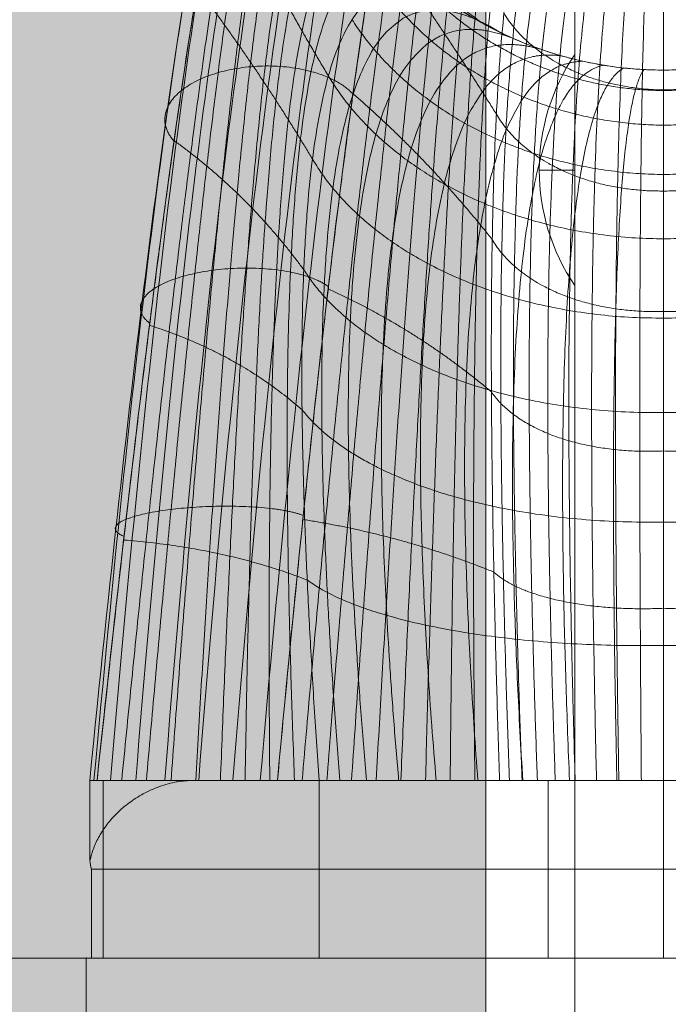
# Model space of a CAD drawing. Units: millimetres. Extents: x -6033 to 16367, y -6949 to 15451.
# Drawn here: x 5442 to 5478, y 4378 to 4434 of the extents above; entities that cross this region are included whole.
import ezdxf

# ---------------------------------------------------------------- set-up
doc = ezdxf.new("R2010")
doc.units = ezdxf.units.MM
doc.header["$MEASUREMENT"] = 0
for name, color, linetype, lineweight in [('elevate - Level 25', 7, 'Continuous', 0), ('elevate_[ID]_1_[Material]_Unchanged_[Source]_GlenThawley - Level 25', 7, 'Continuous', 0), ('elevate_[ID]_8_[Material]_Unchanged_[Source]_GlenThawley - Level 25', 7, 'Continuous', 0), ('elevate_[ID]_8_[Material]_Unchanged_[Source]_GlenThawley - Level 26', 7, 'Continuous', 0), ('elevate_[ID]_8_[Material]_Unchanged_[Source]_GlenThawley - Level 42', 7, 'Continuous', 0)]:
    doc.layers.add(name, color=color, linetype=linetype, lineweight=lineweight)

# ---------------------------------------------------------------- blocks, each defined once
blk = doc.blocks.new('From Smart Solid_1')
at = {"layer": 'elevate_[ID]_1_[Material]_Unchanged_[Source]_GlenThawley - Level 25', "color": 250, "linetype": 'Continuous', "lineweight": 13}
for p, q in [((-2.5, 350), (-2.5, -350)), ((2.5, 350), (2.5, -350))]:
    blk.add_line(p, q, dxfattribs=at)
blk = doc.blocks.new('From Smart Solid_5')
at = {"layer": 'elevate_[ID]_1_[Material]_Unchanged_[Source]_GlenThawley - Level 25', "color": 250, "linetype": 'Continuous', "lineweight": 13}
for p, q in [((1, -6.5), (1, 6.5)), ((-1, 0), (1, 0)), ((1, 0), (-1, 0))]:
    blk.add_line(p, q, dxfattribs=at)
at = {"layer": 'elevate_[ID]_1_[Material]_Unchanged_[Source]_GlenThawley - Level 25', "color": 250, "linetype": 'Continuous', "lineweight": 13, "extrusion": (0, 0, -1)}
blk.add_arc((-10.562, 0), 11.562, 0, 34.2055, dxfattribs=at)
at = {"layer": 'elevate_[ID]_1_[Material]_Unchanged_[Source]_GlenThawley - Level 25', "color": 250, "linetype": 'Continuous', "lineweight": 13}
blk.add_arc((10.562, 0), 11.562, 180, 214.2055, dxfattribs=at)
blk = doc.blocks.new('From Smart Solid_10')
at = {"layer": 'elevate_[ID]_1_[Material]_Unchanged_[Source]_GlenThawley - Level 25', "color": 250, "linetype": 'Continuous', "lineweight": 13}
for p, q in [((-2.5, 350), (-2.5, -350)), ((2.5, 350), (2.5, -350)), ((2.5, -350), (2.5, 350)), ((2.5, -263.5), (2.5, -276.5))]:
    blk.add_line(p, q, dxfattribs=at)
blk = doc.blocks.new('From Smart Solid_49')
at = {"layer": 'elevate_[ID]_8_[Material]_Unchanged_[Source]_GlenThawley - Level 42', "color": 40, "linetype": 'Continuous', "lineweight": 13}
for p, q in [((-31.896, -29.409), (-32.317, -29.409)), ((-31.896, -29.409), (-32.317, -29.409)), ((-32.293, -29.409), (-32.304, -29.409)), ((-32.293, -29.409), (-32.304, -29.409)), ((-28.577, -29.409), (-32.296, -29.409)), ((-28.577, -29.409), (-32.296, -29.409)), ((-31.856, -29.409), (-32.296, -29.409)), ((-31.856, -29.409), (-32.296, -29.409)), ((-32.293, -29.409), (-32.293, -33.91)), ((-28.577, -29.409), (-32.293, -29.409)), ((-32.293, -29.409), (-32.293, -33.91)), ((-28.577, -29.409), (-32.293, -29.409)), ((-31.558, -29.409), (-31.896, -29.409)), ((-31.558, -29.409), (-31.896, -29.409)), ((-31.558, -29.409), (-31.856, -29.409)), ((-31.558, -29.409), (-31.856, -29.409)), ((-31.543, -29.409), (-31.543, -39.409)), ((-31.543, -29.409), (-31.543, -39.409)), ((-26.432, -29.409), (-28.577, -29.409)), ((-26.432, -29.409), (-28.577, -29.409)), ((-27.391, -29.409), (-28.577, -29.409)), ((-27.391, -29.409), (-28.577, -29.409)), ((-27.391, -29.409), (-27.391, -29.489)), ((-26.47, -29.409), (-27.391, -29.409)), ((-27.391, -29.409), (-27.391, -29.489)), ((-26.47, -29.409), (-27.391, -29.409)), ((-26.432, -29.409), (-26.47, -29.409)), ((-26.432, -29.409), (-26.47, -29.409)), ((-21.737, -29.409), (-26.432, -29.409)), ((-21.737, -29.409), (-26.432, -29.409)), ((26.429, -29.409), (-26.432, -29.409)), ((26.429, -29.409), (-26.432, -29.409)), ((-9.235, -29.409), (-21.737, -29.409)), ((-9.235, -29.409), (-21.737, -29.409)), ((-19.39, -29.409), (-19.391, -29.409)), ((-19.39, -29.409), (-19.391, -29.409)), ((-19.391, -29.409), (-19.391, -39.409)), ((14.549, -29.409), (-19.391, -29.409)), ((-19.391, -29.409), (-19.391, -39.409)), ((14.549, -29.409), (-19.391, -29.409)), ((0.001, -29.409), (-19.39, -29.409)), ((0.001, -29.409), (-19.39, -29.409)), ((0.002, -29.409), (-9.235, -29.409)), ((0.002, -29.409), (-9.235, -29.409)), ((6.499, -29.409), (-6.501, -29.409)), ((6.499, -29.409), (-6.501, -29.409)), ((-6.501, -29.409), (-6.501, -39.409)), ((-6.501, -29.409), (-6.501, -39.409)), ((-0.003, -29.409), (-0.003, -39.409)), ((-0.003, -29.409), (-0.003, -39.409)), ((-0.001, -34.409), (-0.001, -29.409)), ((-0.001, -29.409), (-0.001, -39.409)), ((-0.001, -29.409), (-0.001, -39.409)), ((-0.001, -29.409), (-0.001, -34.409)), ((-0.001, -29.409), (-0.001, -39.409)), ((-0.001, -29.409), (-0.001, -39.409)), ((14.549, -29.409), (0.001, -29.409)), ((0.001, -29.409), (14.549, -29.409)), ((9.237, -29.409), (0.002, -29.409)), ((9.237, -29.409), (0.002, -29.409)), ((-32.216, -34.409), (-32.216, -39.409)), ((32.214, -34.409), (-32.216, -34.409)), ((-32.216, -34.409), (-32.216, -39.409)), ((32.214, -34.409), (-32.216, -34.409)), ((-0.001, -34.409), (-0.001, -39.409)), ((-0.001, -34.409), (-0.001, -39.409)), ((-31.543, -39.409), (-32.304, -39.409)), ((-31.543, -39.409), (-32.304, -39.409)), ((32.214, -39.409), (-32.216, -39.409)), ((32.214, -39.409), (-32.216, -39.409)), ((-31.543, -39.409), (-19.391, -39.409)), ((-31.543, -39.409), (-19.391, -39.409)), ((19.384, -39.409), (-19.391, -39.409)), ((19.384, -39.409), (-19.391, -39.409)), ((6.499, -39.409), (-6.501, -39.409)), ((6.499, -39.409), (-6.501, -39.409))]:
    blk.add_line(p, q, dxfattribs=at)
for points, degree in [([(-29.717, -29.409), (-27.777, -5.196), (-23.615, 30.088), (-18.89, 39.089), (-16.388, 37.019)], 3), ([(-29.717, -29.409), (-27.777, -5.196), (-23.615, 30.088), (-18.89, 39.089), (-16.388, 37.019)], 3), ([(-28.078, -29.409), (-26.16, -4.876), (-21.997, 30.728), (-17.183, 39.409), (-14.613, 37.019)], 3), ([(-28.078, -29.409), (-26.16, -4.876), (-21.997, 30.728), (-17.183, 39.409), (-14.613, 37.019)], 3), ([(-26.172, -29.409), (-24.236, -4.721), (-20.074, 30.934), (-15.328, 39.144), (-12.81, 36.388)], 3), ([(-26.172, -29.409), (-24.236, -4.721), (-20.074, 30.934), (-15.328, 39.144), (-12.81, 36.388)], 3), ([(-31.14, -29.409), (-29.137, -5.691), (-24.976, 28.993), (-20.503, 38.174), (-18.19, 36.388)], 3), ([(-31.14, -29.409), (-29.137, -5.691), (-24.976, 28.993), (-20.503, 38.174), (-18.19, 36.388)], 3), ([(-24.258, -29.409), (-22.26, -4.787), (-18.098, 30.587), (-13.602, 38.223), (-11.27, 35.106)], 3), ([(-24.258, -29.409), (-22.26, -4.787), (-18.098, 30.587), (-13.602, 38.223), (-11.27, 35.106)], 3), ([(-32.071, -29.409), (-29.967, -6.314), (-25.807, 27.535), (-21.74, 36.697), (-19.73, 35.106)], 3), ([(-32.071, -29.409), (-29.967, -6.314), (-25.807, 27.535), (-21.74, 36.697), (-19.73, 35.106)], 3), ([(-22.706, -29.409), (-20.611, -5.075), (-16.449, 29.726), (-12.342, 36.791), (-10.302, 33.389)], 3), ([(-22.706, -29.409), (-20.611, -5.075), (-16.449, 29.726), (-12.342, 36.791), (-10.302, 33.389)], 3), ([(-32.307, -29.409), (-30.082, -6.95), (-25.922, 25.976), (-22.343, 34.915), (-20.698, 33.389)], 3), ([(-32.307, -29.409), (-30.082, -6.95), (-25.922, 25.976), (-22.343, 34.915), (-20.698, 33.389)], 3), ([(-21.737, -29.409), (-19.532, -5.503), (-15.371, 28.569), (-11.708, 35.163), (-10, 31.591)], 3), ([(-21, 31.591), (-22.29, 33.179), (-25.395, 24.6), (-29.554, -7.488), (-31.896, -29.409)], 3), ([(-10.27, 13.273), (-7.15, 11.524), (-3.577, 10.591), (0, 10.591)], 3), ([(0, 10.591), (3.577, 10.591), (7.15, 11.524), (10.27, 13.273)], 3), ([(-31.543, -29.409), (-31.548, -29.409), (-31.553, -29.409), (-31.558, -29.409)], 3), ([(-31.543, -29.409), (-31.551, -29.409), (-31.558, -29.409)], 2), ([(-31.543, -29.409), (-25.467, -29.409), (-19.391, -29.409)], 2), ([(-31.543, -29.409), (-19.391, -29.409)], 1), ([(-27.391, -29.489), (-27.087, -29.436), (-26.78, -29.409), (-26.47, -29.409)], 3), ([(-27.391, -29.489), (-27.087, -29.436), (-26.78, -29.409), (-26.47, -29.409)], 3), ([(-32.293, -33.91), (-32.279, -34.076), (-32.254, -34.243), (-32.216, -34.409)], 3), ([(-32.293, -33.91), (-32.279, -34.076), (-32.254, -34.243), (-32.216, -34.409)], 3)]:
    blk.add_open_spline(points, degree=degree, dxfattribs=at)
for points, weights, degree in [([(-21.737, -29.409), (-19.532, -5.503), (-15.371, 28.569), (-11.708, 35.163), (-10, 31.591)], [1, 0.968482020409, 0.968482020409, 1, 1], 3), ([(-21, 31.591), (-22.29, 33.179), (-25.395, 24.6), (-29.554, -7.488), (-31.896, -29.409)], [1, 1, 0.968482020409, 0.968482020409, 1], 3), ([(-20.348, -29.409), (-18.328, -5.873), (-14.654, 27.187), (-11.478, 33.906), (-9.943, 30.523)], [1, 0.974967201395, 0.974967201395, 0.979911301865, 0.959822603729], 3), ([(-20.348, -29.409), (-18.328, -5.873), (-14.654, 27.187), (-11.478, 33.906), (-9.943, 30.523)], [1, 0.974967201395, 0.974967201395, 0.979911301865, 0.959822603729], 3), ([(-21, 31.591), (-21, 19.289), (-10.27, 13.273)], [1, 0.804737854122, 0.869825236081], 2), ([(-18.959, -29.409), (-17.165, -6.285), (-13.968, 25.809), (-11.178, 32.617), (-9.763, 29.427)], [1, 0.980414753423, 0.980414753423, 0.963036795431, 0.926073590862], 3), ([(-18.959, -29.409), (-17.165, -6.285), (-13.968, 25.809), (-11.178, 32.617), (-9.763, 29.427)], [1, 0.980414753423, 0.980414753423, 0.963036795431, 0.926073590862], 3), ([(-30.507, -29.409), (-28.365, -7.658), (-24.694, 23.431), (-22.021, 31.306), (-20.88, 29.348)], [1, 0.974967201395, 0.974967201395, 0.979911301865, 0.959822603729], 3), ([(-30.507, -29.409), (-28.365, -7.658), (-24.694, 23.431), (-22.021, 31.306), (-20.88, 29.348)], [1, 0.974967201395, 0.974967201395, 0.979911301865, 0.959822603729], 3), ([(-17.57, -29.409), (-16.039, -6.741), (-13.312, 24.432), (-10.806, 31.306), (-9.451, 28.322)], [1, 0.984824676493, 0.984824676493, 0.949376480699, 0.898752961398], 3), ([(-17.57, -29.409), (-16.039, -6.741), (-13.312, 24.432), (-10.806, 31.306), (-9.451, 28.322)], [1, 0.984824676493, 0.984824676493, 0.949376480699, 0.898752961398], 3), ([(-29.117, -29.409), (-27.237, -7.882), (-24.044, 22.252), (-21.618, 29.411), (-20.502, 27.046)], [1, 0.980414753423, 0.980414753423, 0.963036795431, 0.926073590862], 3), ([(-29.117, -29.409), (-27.237, -7.882), (-24.044, 22.252), (-21.618, 29.411), (-20.502, 27.046)], [1, 0.980414753423, 0.980414753423, 0.963036795431, 0.926073590862], 3), ([(-16.181, -29.409), (-14.946, -7.24), (-12.681, 23.051), (-10.363, 29.987), (-9, 27.232)], [1, 0.988196970606, 0.988196970606, 0.938930357669, 0.877860715337], 3), ([(-16.181, -29.409), (-14.946, -7.24), (-12.681, 23.051), (-10.363, 29.987), (-9, 27.232)], [1, 0.988196970606, 0.988196970606, 0.938930357669, 0.877860715337], 3), ([(-14.792, -29.409), (-13.882, -7.785), (-12.076, 21.661), (-9.852, 28.673), (-8.411, 26.182)], [1, 0.990531635761, 0.990531635761, 0.93169842634, 0.86339685268], 3), ([(-14.792, -29.409), (-13.882, -7.785), (-12.076, 21.661), (-9.852, 28.673), (-8.411, 26.182)], [1, 0.990531635761, 0.990531635761, 0.93169842634, 0.86339685268], 3), ([(-27.728, -29.409), (-26.165, -8.162), (-23.441, 21.059), (-21.079, 27.514), (-19.846, 24.726)], [1, 0.984824676493, 0.984824676493, 0.949376480699, 0.898752961398], 3), ([(-27.728, -29.409), (-26.165, -8.162), (-23.441, 21.059), (-21.079, 27.514), (-19.846, 24.726)], [1, 0.984824676493, 0.984824676493, 0.949376480699, 0.898752961398], 3), ([(-13.403, -29.409), (-12.845, -8.376), (-11.492, 20.259), (-9.276, 27.378), (-7.691, 25.199)], [1, 0.991828671958, 0.991828671958, 0.927680686713, 0.855361373425], 3), ([(-13.403, -29.409), (-12.845, -8.376), (-11.492, 20.259), (-9.276, 27.378), (-7.691, 25.199)], [1, 0.991828671958, 0.991828671958, 0.927680686713, 0.855361373425], 3), ([(-12.013, -29.409), (-11.83, -9.016), (-10.929, 18.84), (-8.64, 26.115), (-6.851, 24.306)], [1, 0.992088079197, 0.992088079197, 0.926877138787, 0.853754277575], 3), ([(-12.013, -29.409), (-11.83, -9.016), (-10.929, 18.84), (-8.64, 26.115), (-6.851, 24.306)], [1, 0.992088079197, 0.992088079197, 0.926877138787, 0.853754277575], 3), ([(-26.338, -29.409), (-25.144, -8.497), (-22.883, 19.849), (-20.404, 25.632), (-18.9, 22.437)], [1, 0.988196970606, 0.988196970606, 0.938930357669, 0.877860715337], 3), ([(-26.338, -29.409), (-25.144, -8.497), (-22.883, 19.849), (-20.404, 25.632), (-18.9, 22.437)], [1, 0.988196970606, 0.988196970606, 0.938930357669, 0.877860715337], 3), ([(-10.624, -29.409), (-10.834, -9.705), (-10.384, 17.399), (-7.951, 24.897), (-5.91, 23.524)], [1, 0.991309857479, 0.991309857479, 0.929287782564, 0.858575565127], 3), ([(-10.624, -29.409), (-10.834, -9.705), (-10.384, 17.399), (-7.951, 24.897), (-5.91, 23.524)], [1, 0.991309857479, 0.991309857479, 0.929287782564, 0.858575565127], 3), ([(-4.89, 22.868), (-7.217, 23.738), (-9.856, 15.932), (-9.854, -10.448), (-9.235, -29.409)], [0.869825236083, 0.934912618041, 0.989494006803, 0.989494006803, 1], 3), ([(-4.89, 22.868), (-7.217, 23.738), (-9.856, 15.932), (-9.854, -10.448), (-9.235, -29.409)], [0.869825236083, 0.934912618041, 0.989494006803, 0.989494006803, 1], 3), ([(-8.683, -29.409), (-9.33, -11.139), (-9.332, 14.882), (-6.628, 23.031), (-4.359, 22.591)], [0.966710046875, 0.950582796033, 0.950582796033, 0.922285381106, 0.877860715337], 3), ([(-8.683, -29.409), (-9.33, -11.139), (-9.332, 14.882), (-6.628, 23.031), (-4.359, 22.591)], [0.966710046875, 0.950582796033, 0.950582796033, 0.922285381106, 0.877860715337], 3), ([(-7.97, -29.409), (-8.619, -11.797), (-8.621, 13.868), (-5.958, 22.381), (-3.818, 22.348)], [0.941742582031, 0.920815721667, 0.920815721667, 0.914622936236, 0.887503290442], 3), ([(-7.97, -29.409), (-8.619, -11.797), (-8.621, 13.868), (-5.958, 22.381), (-3.818, 22.348)], [0.941742582031, 0.920815721667, 0.920815721667, 0.914622936236, 0.887503290442], 3), ([(-18.869, 10.261), (-22.287, 15.899), (-25.032, 22.018)], [0.970761697909, 0.966518836441, 0.979247420845], 2), ([(-18.869, 10.261), (-22.287, 15.899), (-25.032, 22.018)], [0.970761697909, 0.966518836441, 0.979247420845], 2), ([(-24.949, -29.409), (-24.17, -8.888), (-22.367, 18.618), (-19.594, 23.787), (-17.664, 20.233)], [1, 0.990531635761, 0.990531635761, 0.93169842634, 0.86339685268], 3), ([(-24.949, -29.409), (-24.17, -8.888), (-22.367, 18.618), (-19.594, 23.787), (-17.664, 20.233)], [1, 0.990531635761, 0.990531635761, 0.93169842634, 0.86339685268], 3), ([(-7.104, -29.409), (-7.725, -12.397), (-7.727, 12.922), (-5.217, 21.8), (-3.269, 22.14)], [0.925097605468, 0.900192783705, 0.900192783705, 0.911925283433, 0.898752961398], 3), ([(-7.104, -29.409), (-7.725, -12.397), (-7.727, 12.922), (-5.217, 21.8), (-3.269, 22.14)], [0.925097605468, 0.900192783705, 0.900192783705, 0.911925283433, 0.898752961398], 3), ([(-6.099, -29.409), (-6.662, -12.918), (-6.664, 12.08), (-4.415, 21.298), (-2.717, 21.967)], [0.916775117186, 0.888713982146, 0.888713982146, 0.914192422695, 0.911609728204], 3), ([(-6.099, -29.409), (-6.662, -12.918), (-6.664, 12.08), (-4.415, 21.298), (-2.717, 21.967)], [0.916775117186, 0.888713982146, 0.888713982146, 0.914192422695, 0.911609728204], 3), ([(-4.98, -29.409), (-5.457, -13.34), (-5.459, 11.371), (-3.567, 20.883), (-2.164, 21.828)], [0.916775117186, 0.886379316991, 0.886379316991, 0.921424354024, 0.926073590862], 3), ([(-4.98, -29.409), (-5.457, -13.34), (-5.459, 11.371), (-3.567, 20.883), (-2.164, 21.828)], [0.916775117186, 0.886379316991, 0.886379316991, 0.921424354024, 0.926073590862], 3), ([(-3.776, -29.409), (-4.146, -13.649), (-4.148, 10.818), (-2.687, 20.558), (-1.614, 21.722)], [0.925097605468, 0.89318878824, 0.89318878824, 0.933621077419, 0.94214454937], 3), ([(-3.776, -29.409), (-4.146, -13.649), (-4.148, 10.818), (-2.687, 20.558), (-1.614, 21.722)], [0.925097605468, 0.89318878824, 0.89318878824, 0.933621077419, 0.94214454937], 3), ([(-2.521, -29.409), (-2.77, -13.838), (-2.772, 10.434), (-1.789, 20.326), (-1.068, 21.648)], [0.941742582031, 0.909142395893, 0.909142395893, 0.95078259288, 0.959822603729], 3), ([(-2.521, -29.409), (-2.77, -13.838), (-2.772, 10.434), (-1.789, 20.326), (-1.068, 21.648)], [0.941742582031, 0.909142395893, 0.909142395893, 0.95078259288, 0.959822603729], 3), ([(-1.251, -29.409), (-1.374, -13.909), (-1.376, 10.222), (-0.889, 20.186), (-0.529, 21.605)], [0.966710046875, 0.934240139949, 0.934240139949, 0.972908900407, 0.979107753939], 3), ([(-1.251, -29.409), (-1.374, -13.909), (-1.376, 10.222), (-0.889, 20.186), (-0.529, 21.605)], [0.966710046875, 0.934240139949, 0.934240139949, 0.972908900407, 0.979107753939], 3), ([(0, 21.591), (0, 20.132), (0, 10.174), (0.001, -13.868), (0.002, -29.409)], [1, 1, 0.968482020409, 0.968482020409, 1], 3), ([(0, 21.591), (0, 20.132), (0, 10.174), (0.001, -13.868), (0.002, -29.409)], [1, 1, 0.968482020409, 0.968482020409, 1], 3), ([(-23.559, -29.409), (-23.242, -9.335), (-21.893, 17.362), (-18.655, 21.997), (-16.15, 18.168)], [1, 0.991828671958, 0.991828671958, 0.927680686713, 0.855361373425], 3), ([(-23.559, -29.409), (-23.242, -9.335), (-21.893, 17.362), (-18.655, 21.997), (-16.15, 18.168)], [1, 0.991828671958, 0.991828671958, 0.927680686713, 0.855361373425], 3), ([(-22.17, -29.409), (-22.354, -9.84), (-21.458, 16.078), (-17.594, 20.283), (-14.387, 16.293)], [1, 0.992088079197, 0.992088079197, 0.926877138787, 0.853754277575], 3), ([(-22.17, -29.409), (-22.354, -9.84), (-21.458, 16.078), (-17.594, 20.283), (-14.387, 16.293)], [1, 0.992088079197, 0.992088079197, 0.926877138787, 0.853754277575], 3), ([(-9.413, 8.114), (-12.642, 13.27), (-16.127, 18.151)], [0.979924854857, 0.982857644258, 0.974059276057], 2), ([(-9.413, 8.114), (-12.642, 13.27), (-16.127, 18.151)], [0.979924854857, 0.982857644258, 0.974059276057], 2), ([(-20.78, -29.409), (-21.505, -10.404), (-21.06, 14.762), (-16.424, 18.663), (-12.411, 14.65)], [1, 0.991309857479, 0.991309857479, 0.929287782564, 0.858575565127], 3), ([(-20.78, -29.409), (-21.505, -10.404), (-21.06, 14.762), (-16.424, 18.663), (-12.411, 14.65)], [1, 0.991309857479, 0.991309857479, 0.929287782564, 0.858575565127], 3), ([(-19.766, 5.581), (-22.773, 10.6), (-26.251, 15.217)], [0.979924854857, 0.982857644258, 0.974059276057], 2), ([(-19.766, 5.581), (-22.773, 10.6), (-26.251, 15.217)], [0.979924854857, 0.982857644258, 0.974059276057], 2), ([(-10.27, 13.273), (-15.156, 17.152), (-20.699, 13.409), (-20.692, -11.028), (-19.39, -29.409)], [0.869825236083, 0.934912618041, 0.989494006803, 0.989494006803, 1], 3), ([(-10.27, 13.273), (-15.156, 17.152), (-20.699, 13.409), (-20.692, -11.028), (-19.39, -29.409)], [0.869825236083, 0.934912618041, 0.989494006803, 0.989494006803, 1], 3), ([(0, 7.485), (-10.13, 7.597), (-15.727, 15.056)], [0.992736597296, 0.856133261901, 0.936330657228], 2), ([(0, 7.485), (-10.13, 7.597), (-15.727, 15.056)], [0.992736597296, 0.856133261901, 0.936330657228], 2), ([(0, 9.437), (-7.963, 9.502), (-13.351, 15.062)], [0.997924742085, 0.878772525022, 0.90788235007], 2), ([(0, 9.437), (-7.963, 9.502), (-13.351, 15.062)], [0.997924742085, 0.878772525022, 0.90788235007], 2), ([(13.351, 15.062), (7.962, 9.502), (0, 9.437)], [0.90788235007, 0.878772525022, 0.997924742085], 2), ([(13.351, 15.062), (7.962, 9.502), (0, 9.437)], [0.90788235007, 0.878772525022, 0.997924742085], 2), ([(15.727, 15.056), (10.13, 7.597), (0, 7.485)], [0.936330657228, 0.856133261901, 0.992736597296], 2), ([(15.727, 15.056), (10.13, 7.597), (0, 7.485)], [0.936330657228, 0.856133261901, 0.992736597296], 2), ([(-18.23, -29.409), (-19.59, -12.194), (-19.598, 11.298), (-13.919, 15.627), (-9.154, 12.691)], [0.966739644983, 0.950597128651, 0.950578018494, 0.922280448088, 0.877860715337], 3), ([(-18.23, -29.409), (-19.59, -12.194), (-19.598, 11.298), (-13.919, 15.627), (-9.154, 12.691)], [0.966739644983, 0.950597128651, 0.950578018494, 0.922280448088, 0.877860715337], 3), ([(0, 4.708), (-11.961, 4.821), (-17.539, 13.429)], [0.985992009071, 0.835726790628, 0.95676036927], 2), ([(0, 4.708), (-11.961, 4.821), (-17.539, 13.429)], [0.985992009071, 0.835726790628, 0.95676036927], 2), ([(0, 9.475), (-6.39, 9.543), (-8.985, 13.777)], [0.979247420845, 0.81883619821, 0.970761697909], 2), ([(0, 9.475), (-6.39, 9.543), (-8.985, 13.777)], [0.979247420845, 0.81883619821, 0.970761697909], 2), ([(8.985, 13.777), (6.389, 9.543), (0, 9.475)], [0.970761697909, 0.81883619821, 0.979247420845], 2), ([(8.985, 13.777), (6.389, 9.543), (0, 9.475)], [0.970761697909, 0.81883619821, 0.979247420845], 2), ([(17.538, 13.429), (11.961, 4.821), (0, 4.708)], [0.95676036927, 0.835726790628, 0.985992009071], 2), ([(17.538, 13.429), (11.961, 4.821), (0, 4.708)], [0.95676036927, 0.835726790628, 0.985992009071], 2), ([(-16.734, -29.409), (-18.097, -13.315), (-18.105, 9.251), (-12.512, 14.227), (-8.017, 12.181)], [0.941794378721, 0.920840803749, 0.920807360973, 0.914614303455, 0.887503290442], 3), ([(-16.734, -29.409), (-18.097, -13.315), (-18.105, 9.251), (-12.512, 14.227), (-8.017, 12.181)], [0.941794378721, 0.920840803749, 0.920807360973, 0.914614303455, 0.887503290442], 3), ([(-10.27, 13.273), (-5.485, 10.591), (0, 10.591)], [0.869825236083, 0.902368927062, 1], 2), ([(0, 10.591), (5.485, 10.591), (10.27, 13.273)], [1, 0.902368927062, 0.869825236083], 2), ([(-14.915, -29.409), (-16.22, -14.353), (-16.227, 7.337), (-10.956, 12.978), (-6.865, 11.745)], [0.925164201213, 0.900225032096, 0.900182034241, 0.911914184142, 0.898752961398], 3), ([(-14.915, -29.409), (-16.22, -14.353), (-16.227, 7.337), (-10.956, 12.978), (-6.865, 11.745)], [0.925164201213, 0.900225032096, 0.900182034241, 0.911914184142, 0.898752961398], 3), ([(-12.806, -29.409), (-13.988, -15.27), (-13.995, 5.625), (-9.273, 11.901), (-5.706, 11.381)], [0.916849112459, 0.888749813692, 0.888702038298, 0.91418009015, 0.911609728204], 3), ([(-12.806, -29.409), (-13.988, -15.27), (-13.995, 5.625), (-9.273, 11.901), (-5.706, 11.381)], [0.916849112459, 0.888749813692, 0.888702038298, 0.91418009015, 0.911609728204], 3), ([(-10.456, -29.409), (-11.459, -16.032), (-11.465, 4.176), (-7.491, 11.013), (-4.545, 11.088)], [0.916849112459, 0.886415148537, 0.886367373143, 0.921412021479, 0.926073590862], 3), ([(-10.456, -29.409), (-11.459, -16.032), (-11.465, 4.176), (-7.491, 11.013), (-4.545, 11.088)], [0.916849112459, 0.886415148537, 0.886367373143, 0.921412021479, 0.926073590862], 3), ([(-7.928, -29.409), (-8.706, -16.616), (-8.711, 3.035), (-5.642, 10.324), (-3.389, 10.866)], [0.925164201213, 0.893221036631, 0.893178038776, 0.933609978128, 0.94214454937], 3), ([(-7.928, -29.409), (-8.706, -16.616), (-8.711, 3.035), (-5.642, 10.324), (-3.389, 10.866)], [0.925164201213, 0.893221036631, 0.893178038776, 0.933609978128, 0.94214454937], 3), ([(-5.295, -29.409), (-5.818, -17.008), (-5.822, 2.23), (-3.757, 9.836), (-2.242, 10.711)], [0.941794378721, 0.909167477974, 0.909134035199, 0.950773960098, 0.959822603729], 3), ([(-5.295, -29.409), (-5.818, -17.008), (-5.822, 2.23), (-3.757, 9.836), (-2.242, 10.711)], [0.941794378721, 0.909167477974, 0.909134035199, 0.950773960098, 0.959822603729], 3), ([(-2.629, -29.409), (-2.887, -17.206), (-2.89, 1.769), (-1.867, 9.547), (-1.111, 10.62)], [0.966739644983, 0.934254472567, 0.934235362409, 0.972903967389, 0.979107753939], 3), ([(-2.629, -29.409), (-2.887, -17.206), (-2.89, 1.769), (-1.867, 9.547), (-1.111, 10.62)], [0.966739644983, 0.934254472567, 0.934235362409, 0.972903967389, 0.979107753939], 3), ([(0.001, -29.409), (0.001, -17.22), (0, 1.636), (0, 9.447), (0, 10.591)], [1, 0.968482020409, 0.968482020409, 1, 1], 3), ([(0.001, -29.409), (0.001, -17.22), (0, 1.636), (0, 9.447), (0, 10.591)], [1, 0.968482020409, 0.968482020409, 1, 1], 3), ([(0, 1.088), (-13.419, 1.142), (-18.869, 10.261)], [0.979247420845, 0.818828764132, 0.970761697909], 2), ([(0, 1.088), (-13.419, 1.142), (-18.869, 10.261)], [0.979247420845, 0.818828764132, 0.970761697909], 2), ([(18.869, 10.261), (13.418, 1.142), (0, 1.088)], [0.970761697909, 0.818828764132, 0.979247420845], 2), ([(18.869, 10.261), (13.418, 1.142), (0, 1.088)], [0.970761697909, 0.818828764132, 0.979247420845], 2), ([(-9.646, 1.048), (-13.25, 5.592), (-17.485, 9.259)], [0.985840051828, 0.992768068671, 0.971984018141], 2), ([(-9.646, 1.048), (-13.25, 5.592), (-17.485, 9.259)], [0.985840051828, 0.992768068671, 0.971984018141], 2), ([(0, 3.781), (-6.887, 3.711), (-9.413, 8.114)], [0.974059276057, 0.806706017819, 0.979924854857], 2), ([(0, 3.781), (-6.887, 3.711), (-9.413, 8.114)], [0.974059276057, 0.806706017819, 0.979924854857], 2), ([(9.413, 8.114), (6.887, 3.711), (0, 3.781)], [0.979924854857, 0.806706017819, 0.974059276057], 2), ([(9.413, 8.114), (6.887, 3.711), (0, 3.781)], [0.979924854857, 0.806706017819, 0.974059276057], 2), ([(-20.257, -0.655), (-23.339, 3.562), (-27.555, 6.618)], [0.985840051828, 0.992768068671, 0.971984018141], 2), ([(-20.257, -0.655), (-23.339, 3.562), (-27.555, 6.618)], [0.985840051828, 0.992768068671, 0.971984018141], 2), ([(0, -3.377), (-14.462, -3.433), (-19.766, 5.581)], [0.974059276057, 0.80671484398, 0.979924854857], 2), ([(0, -3.377), (-14.462, -3.433), (-19.766, 5.581)], [0.974059276057, 0.80671484398, 0.979924854857], 2), ([(19.766, 5.581), (14.462, -3.433), (0, -3.377)], [0.979924854857, 0.80671484398, 0.974059276057], 2), ([(19.766, 5.581), (14.462, -3.433), (0, -3.377)], [0.979924854857, 0.80671484398, 0.974059276057], 2), ([(0, -2.997), (-7.169, -3.228), (-9.646, 1.048)], [0.971984018141, 0.800628525408, 0.985840051828], 2), ([(0, -2.997), (-7.169, -3.228), (-9.646, 1.048)], [0.971984018141, 0.800628525408, 0.985840051828], 2), ([(9.647, 1.048), (7.17, -3.228), (0, -2.997)], [0.985840051828, 0.800628525408, 0.971984018141], 2), ([(9.647, 1.048), (7.17, -3.228), (0, -2.997)], [0.985840051828, 0.800628525408, 0.971984018141], 2), ([(0, -8.693), (-15.054, -8.876), (-20.257, -0.655)], [0.971984018141, 0.800660890407, 0.985840051828], 2), ([(0, -8.693), (-15.054, -8.876), (-20.257, -0.655)], [0.971984018141, 0.800660890407, 0.985840051828], 2), ([(20.257, -0.655), (15.054, -8.876), (0, -8.693)], [0.985840051828, 0.800660890407, 0.971984018141], 2), ([(20.257, -0.655), (15.054, -8.876), (0, -8.693)], [0.985840051828, 0.800660890407, 0.971984018141], 2), ([(-9.693, -7.526), (-13.919, -3.979), (-18.882, -1.734)], [0.990097500533, 0.997857205532, 0.974578090536], 2), ([(-9.693, -7.526), (-13.919, -3.979), (-18.882, -1.734)], [0.990097500533, 0.997857205532, 0.974578090536], 2), ([(-20.353, -8.536), (-23.999, -5.358), (-28.941, -3.78)], [0.990097500533, 0.997857205532, 0.974578090535], 2), ([(-20.353, -8.536), (-23.999, -5.358), (-28.941, -3.78)], [0.990097500533, 0.997857205532, 0.974578090535], 2), ([(0.001, -10.855), (-7.226, -11.197), (-9.693, -7.526)], [0.974578090536, 0.801879464601, 0.990097500533], 2), ([(0.001, -10.855), (-7.226, -11.197), (-9.693, -7.526)], [0.974578090536, 0.801879464601, 0.990097500533], 2), ([(9.693, -7.526), (7.228, -11.197), (0.001, -10.855)], [0.990097500533, 0.801879464601, 0.974578090536], 2), ([(9.693, -7.526), (7.228, -11.197), (0.001, -10.855)], [0.990097500533, 0.801879464601, 0.974578090536], 2), ([(0, -14.857), (-15.172, -15.126), (-20.353, -8.536)], [0.974578090536, 0.801942962315, 0.990097500533], 2), ([(0, -14.857), (-15.172, -15.126), (-20.353, -8.536)], [0.974578090536, 0.801942962315, 0.990097500533], 2), ([(20.353, -8.536), (15.173, -15.126), (0, -14.857)], [0.990097500533, 0.801942962315, 0.974578090536], 2), ([(20.353, -8.536), (15.173, -15.126), (0, -14.857)], [0.990097500533, 0.801942962315, 0.974578090536], 2), ([(-9.555, -17.676), (-14.662, -15.604), (-20.307, -14.71)], [0.994287412686, 0.999732150692, 0.983397936676], 2), ([(-9.555, -17.676), (-14.662, -15.604), (-20.307, -14.71)], [0.994287412686, 0.999732150692, 0.983397936676], 2), ([(-20.062, -18.119), (-24.764, -16.309), (-30.396, -15.869)], [0.994287412686, 0.999732150692, 0.983397936676], 2), ([(-20.062, -18.119), (-24.764, -16.309), (-30.396, -15.869)], [0.994287412686, 0.999732150692, 0.983397936676], 2), ([(0.001, -19.715), (-7.057, -20.016), (-9.555, -17.676)], [0.983397936676, 0.811734579024, 0.994287412686], 2), ([(0.001, -19.715), (-7.057, -20.016), (-9.555, -17.676)], [0.983397936676, 0.811734579024, 0.994287412686], 2), ([(9.556, -17.676), (7.06, -20.016), (0.001, -19.715)], [0.994287412686, 0.811734579024, 0.983397936676], 2), ([(9.556, -17.676), (7.06, -20.016), (0.001, -19.715)], [0.994287412686, 0.811734579024, 0.983397936676], 2), ([(0.001, -21.806), (-14.817, -22.043), (-20.062, -18.119)], [0.983397936676, 0.811837127242, 0.994287412686], 2), ([(0.001, -21.806), (-14.817, -22.043), (-20.062, -18.119)], [0.983397936676, 0.811837127242, 0.994287412686], 2), ([(20.063, -18.119), (14.818, -22.043), (0.001, -21.806)], [0.994287412686, 0.811837127242, 0.983397936676], 2), ([(20.063, -18.119), (14.818, -22.043), (0.001, -21.806)], [0.994287412686, 0.811837127242, 0.983397936676], 2)]:
    blk.add_rational_spline(points, weights, degree=degree, dxfattribs=at)
for points, knots in [([(-21, 31.591), (-21, 27.881), (-19.995, 24.177), (-16.245, 17.776), (-13.505, 15.087), (-10.27, 13.273)], [0, 0, 0, 0, 0.5, 0.5, 1, 1, 1, 1]), ([(-27.391, -29.489), (-27.563, -29.519), (-27.731, -29.556), (-28.062, -29.645), (-28.224, -29.696), (-28.542, -29.81), (-28.698, -29.873), (-29.004, -30.011), (-29.151, -30.084), (-29.437, -30.239), (-29.574, -30.32), (-29.84, -30.491), (-29.969, -30.58), (-30.341, -30.857), (-30.565, -31.05), (-30.974, -31.453), (-31.159, -31.662), (-31.409, -31.986), (-31.488, -32.096), (-31.634, -32.317), (-31.702, -32.427), (-31.891, -32.762), (-31.998, -32.988), (-32.173, -33.445), (-32.242, -33.676), (-32.293, -33.91)], [0, 0, 0, 0, 0.0625, 0.0625, 0.125, 0.125, 0.1875, 0.1875, 0.25, 0.25, 0.3125, 0.3125, 0.375, 0.375, 0.5, 0.5, 0.625, 0.625, 0.6875, 0.6875, 0.75, 0.75, 0.875, 0.875, 1, 1, 1, 1]), ([(-27.391, -29.489), (-27.563, -29.519), (-27.731, -29.556), (-28.062, -29.645), (-28.224, -29.696), (-28.542, -29.81), (-28.698, -29.873), (-29.004, -30.011), (-29.151, -30.084), (-29.437, -30.239), (-29.574, -30.32), (-29.84, -30.491), (-29.969, -30.58), (-30.341, -30.857), (-30.565, -31.05), (-30.974, -31.453), (-31.159, -31.662), (-31.409, -31.986), (-31.488, -32.096), (-31.634, -32.317), (-31.702, -32.427), (-31.891, -32.762), (-31.998, -32.988), (-32.173, -33.445), (-32.242, -33.676), (-32.293, -33.91)], [0, 0, 0, 0, 0.0625, 0.0625, 0.125, 0.125, 0.1875, 0.1875, 0.25, 0.25, 0.3125, 0.3125, 0.375, 0.375, 0.5, 0.5, 0.625, 0.625, 0.6875, 0.6875, 0.75, 0.75, 0.875, 0.875, 1, 1, 1, 1])]:
    blk.add_open_spline(points, degree=3, knots=knots, dxfattribs=at)
for points in [[(-27.562, 6.597), (-29.902, 9.18), (-24.867, 10.503), (-19.833, 11.826), (-17.493, 9.243)], [(-27.562, 6.597), (-29.902, 9.18), (-24.867, 10.503), (-19.833, 11.826), (-17.493, 9.243)], [(-28.929, -3.664), (-31.295, -1.859), (-26.266, -0.83), (-21.237, 0.199), (-18.871, -1.606)], [(-28.929, -3.664), (-31.295, -1.859), (-26.266, -0.83), (-21.237, 0.199), (-18.871, -1.606)], [(-30.374, -15.666), (-32.663, -14.722), (-27.619, -14.134), (-22.575, -13.546), (-20.286, -14.49)], [(-30.374, -15.666), (-32.663, -14.722), (-27.619, -14.134), (-22.575, -13.546), (-20.286, -14.49)]]:
    blk.add_rational_spline(points, [1, 0.707106781187, 1, 0.707106781187, 1], degree=2, knots=[0, 0, 0, 0.5, 0.5, 1, 1, 1], dxfattribs=at)
blk.add_point((0, 10.591), dxfattribs=at)
blk = doc.blocks.new('From Smart Solid_51')
at = {"layer": 'elevate_[ID]_8_[Material]_Unchanged_[Source]_GlenThawley - Level 25', "color": 156, "linetype": 'Continuous', "lineweight": 13}
for p, q in [((-32.5, 17.5), (-32.5, -17.5)), ((32.5, 17.5), (-32.5, 17.5)), ((-32.5, 17.5), (-32.5, -17.5)), ((32.5, 17.5), (-32.5, 17.5)), ((32.5, -17.5), (32.5, 17.5)), ((32.5, -17.5), (32.5, 17.5)), ((-32.5, -17.5), (32.5, -17.5)), ((-32.5, -17.5), (32.5, -17.5))]:
    blk.add_line(p, q, dxfattribs=at)
for p in [(-32.5, 17.5), (32.5, 17.5), (-32.5, -17.5), (32.5, -17.5)]:
    blk.add_point(p, dxfattribs=at)
blk = doc.blocks.new('From Smart Solid_53')
at = {"layer": 'elevate_[ID]_8_[Material]_Unchanged_[Source]_GlenThawley - Level 26', "color": 7, "linetype": 'Continuous', "lineweight": 13}
for p, q in [((-32.5, 17.5), (32.5, 17.5)), ((-32.5, 17.5), (32.5, 17.5)), ((-32.5, -17.5), (-32.5, 17.5)), ((-32.5, 17.5), (-32.5, -17.5)), ((32.5, -17.5), (32.5, 17.5)), ((32.5, 17.5), (32.5, -17.5)), ((-32.5, -17.5), (32.5, -17.5)), ((-32.5, -17.5), (32.5, -17.5))]:
    blk.add_line(p, q, dxfattribs=at)
for p in [(-32.5, 17.5), (32.5, 17.5), (-32.5, -17.5), (32.5, -17.5)]:
    blk.add_point(p, dxfattribs=at)
blk = doc.blocks.new('From Smart Solid_54')
at = {"layer": 'elevate_[ID]_8_[Material]_Unchanged_[Source]_GlenThawley - Level 26', "color": 7, "linetype": 'Continuous', "lineweight": 13}
for p, q in [((-32.5, 17.5), (32.5, 17.5)), ((-32.5, 17.5), (32.5, 17.5)), ((-32.5, 17.5), (-32.5, -17.5)), ((-32.5, -17.5), (-32.5, 17.5)), ((32.5, 17.5), (32.5, -17.5)), ((32.5, -17.5), (32.5, 17.5)), ((-32.5, -17.5), (32.5, -17.5)), ((-32.5, -17.5), (32.5, -17.5))]:
    blk.add_line(p, q, dxfattribs=at)
for p in [(-32.5, 17.5), (32.5, 17.5), (-32.5, -17.5), (32.5, -17.5)]:
    blk.add_point(p, dxfattribs=at)
blk = doc.blocks.new('From Smart Solid_136')
at = {"layer": 'elevate - Level 25', "color": 156, "linetype": 'Continuous', "lineweight": 13}
for p, q in [((441.516, -315), (-441.517, -315)), ((438.615, -315), (-438.615, -315))]:
    blk.add_line(p, q, dxfattribs=at)

msp = doc.modelspace()

# ---------------------------------------------------------------- hatches: boundary and pattern name
at = {"layer": 'elevate_[ID]_1_[Material]_Unchanged_[Source]_GlenThawley - Level 25', "linetype": 'Continuous', "lineweight": 13, "extrusion": (0, 0, -1)}
msp.add_hatch(color=250, dxfattribs=at).paths.add_polyline_path([(-5438.136, 4315.451), (-5438.136, 4345.451), (-5468.136, 4345.451), (-5468.136, 5045.451), (-5438.136, 5045.451), (-5438.136, 5075.451), (-4738.136, 5075.451), (-4738.136, 5045.451), (-4708.136, 5045.451), (-4708.136, 4345.451), (-4738.136, 4345.451), (-4738.136, 4315.451)], flags=0)

# ---------------------------------------------------------------- linework, layer by layer
at = {"color": 7, "linetype": 'Continuous', "lineweight": 13, "transparency": 33554636}
msp.add_circle((5166.522, 4251.158), 11200, dxfattribs=at)
at = {"layer": 'elevate_[ID]_1_[Material]_Unchanged_[Source]_GlenThawley - Level 25', "color": 250, "linetype": 'Continuous', "lineweight": 13, "flags": 128}
for points in [[(4738.136, 5075.451), (5438.136, 5075.451), (5438.136, 5045.451), (5468.136, 5045.451), (5468.136, 4345.451), (5438.136, 4345.451), (5438.136, 4315.451), (4738.136, 4315.451), (4738.136, 4345.451), (4708.136, 4345.451), (4708.136, 5045.451), (4738.136, 5045.451)], [(5468.136, 5045.451), (5468.136, 4345.451), (5438.136, 4345.451), (5438.136, 5045.451)]]:
    msp.add_lwpolyline(points, close=True, dxfattribs=at)
at = {"layer": 'elevate_[ID]_1_[Material]_Unchanged_[Source]_GlenThawley - Level 25', "color": 250, "linetype": 'Continuous', "lineweight": 13}
msp.add_solid([(5468.136, 5045.451), (5468.136, 4345.451), (5438.136, 5045.451), (5438.136, 4345.451)], dxfattribs=at)

# ---------------------------------------------------------------- block references
at = {"layer": 'elevate - Level 25', "color": 156, "linetype": 'Continuous', "lineweight": 13}
msp.add_blockref('From Smart Solid_136', (5088.137, 4696.075), dxfattribs=at)
at = {"layer": 'elevate_[ID]_1_[Material]_Unchanged_[Source]_GlenThawley - Level 25', "color": 250, "linetype": 'Continuous', "lineweight": 13}
for name, p in [('From Smart Solid_1', (5470.637, 4695.45)), ('From Smart Solid_10', (5470.637, 4695.45)), ('From Smart Solid_5', (5472.137, 4425.45))]:
    msp.add_blockref(name, p, dxfattribs=at)
at = {"layer": 'elevate_[ID]_8_[Material]_Unchanged_[Source]_GlenThawley - Level 25', "color": 156, "linetype": 'Continuous', "lineweight": 13}
msp.add_blockref('From Smart Solid_51', (5478.137, 4363.575), dxfattribs=at)
at = {"layer": 'elevate_[ID]_8_[Material]_Unchanged_[Source]_GlenThawley - Level 26', "color": 7, "linetype": 'Continuous', "lineweight": 13}
for name in ['From Smart Solid_53', 'From Smart Solid_54']:
    msp.add_blockref(name, (5478.137, 4363.575), dxfattribs=at)
at = {"layer": 'elevate_[ID]_8_[Material]_Unchanged_[Source]_GlenThawley - Level 42', "color": 40, "linetype": 'Continuous', "lineweight": 13}
msp.add_blockref('From Smart Solid_49', (5478.137, 4420.485), dxfattribs=at)

doc.saveas('drawing.dxf')
